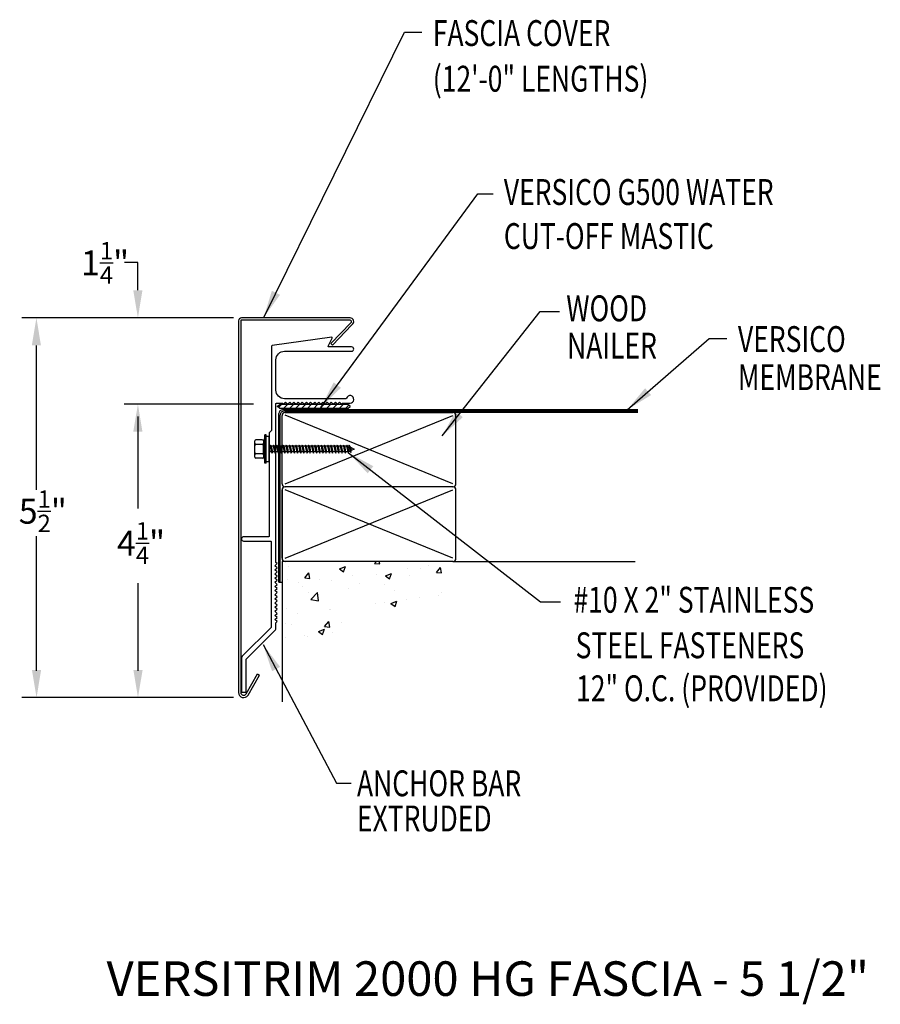
# Model space of a CAD drawing. Extents: x 6.7 to 70.8, y -10.4 to 8.2.
import ezdxf
from ezdxf.enums import TextEntityAlignment as Align

# ---------------------------------------------------------------- set-up
doc = ezdxf.new("R2010")
doc.units = 0
doc.header["$MEASUREMENT"] = 0
doc.layers.get('0').update_dxf_attribs({"linetype": 'CONTINUOUS'})
for name, color, linetype in [('ADPDETAIL3', 7, 'CONTINUOUS'), ('ADPDIM', 7, 'CONTINUOUS'), ('ADPTEXT', 7, 'CONTINUOUS'), ('CK_LEVEL_1', 7, 'CONTINUOUS')]:
    doc.layers.add(name, color=color, linetype=linetype)
doc.styles.add('ADPROMANS', font='ROMANS.SHX')
doc.styles.add('STYLE1', font='dim.shx', dxfattribs={"width": 0.75, "height": 0.36})
doc.dimstyles.new('ADPARCH', dxfattribs={"dimscale": 4, "dimtxt": 0.375, "dimasz": 0.1, "dimexe": 0.05, "dimexo": 0.0625, "dimgap": 0.125, "dimtad": 1, "dimdec": 4, "dimzin": 3, "dimtxsty": 'STYLE1', "dimcen": 0.1875, "dimclrd": 256, "dimclre": 256, "dimclrt": 256, "dimazin": 3, "dimtfac": 1, "dimtdec": 4, "dimtofl": 0, "dimtmove": 0, "dimatfit": 3, "dimtolj": 1, "dimtzin": 3})

# ---------------------------------------------------------------- blocks, each defined once
blk = doc.blocks.new('9_1-5INCH')
at = {"layer": 'CK_LEVEL_1', "color": 0, "linetype": 'CONTINUOUS'}
for p, q in [((-0.0406, 0.03), (-0.0406, 0.0577)), ((-0.0356, 0.0627), (0.0356, 0.0627)), ((-0.0203, 0.03), (-0.0203, 0.0577)), ((0.0203, 0.03), (0.0203, 0.0577)), ((0.0406, 0.03), (0.0406, 0.0577)), ((-0.0184, 0.025), (-0.062, 0.0186)), ((-0.062, 0.0186), (0.062, 0.0186)), ((-0.062, 0.0125), (-0.062, 0.0186)), ((-0.062, 0.0125), (0.062, 0.0125)), ((-0.0556, 0), (-0.0556, 0.0125)), ((-0.0556, 0), (0.0556, 0)), ((-0.0253, 0.025), (-0.0356, 0.025)), ((-0.0184, 0.025), (-0.0253, 0.025)), ((-0.0184, 0.025), (0.0184, 0.025)), ((0.0129, -0.004), (0.0129, 0)), ((0.0253, 0.025), (0.0153, 0.025)), ((0.062, 0.0186), (0.0184, 0.025)), ((0.0356, 0.025), (0.0253, 0.025)), ((0.0556, 0), (0.0556, 0.0125)), ((0.062, 0.0125), (0.062, 0.0186)), ((0.0177, -0.0053), (-0.0177, -0.0128)), ((-0.0129, -0.0095), (-0.0177, -0.0128)), ((-0.0177, -0.0128), (-0.0129, -0.0141)), ((0.0177, -0.0192), (-0.0177, -0.0268)), ((-0.0129, -0.0235), (-0.0177, -0.0268)), ((-0.0177, -0.0268), (-0.0129, -0.028)), ((0.0177, -0.0332), (-0.0177, -0.0407)), ((-0.0129, -0.0374), (-0.0177, -0.0407)), ((-0.0177, -0.0407), (-0.0129, -0.042)), ((-0.0129, -0.0095), (-0.0129, -0.0001)), ((0.0129, -0.004), (-0.0129, -0.0095)), ((0.0129, -0.0086), (-0.0129, -0.0141)), ((-0.0129, -0.0235), (-0.0129, -0.0141)), ((0.0129, -0.018), (-0.0129, -0.0235)), ((0.0129, -0.0225), (-0.0129, -0.028)), ((-0.0129, -0.0374), (-0.0129, -0.028)), ((0.0129, -0.0319), (-0.0129, -0.0374)), ((0.0129, -0.0365), (-0.0129, -0.042)), ((-0.0129, -0.0514), (-0.0129, -0.042)), ((0.0177, -0.0053), (0.0129, -0.004)), ((0.0129, -0.0086), (0.0177, -0.0053)), ((0.0129, -0.018), (0.0129, -0.0086)), ((0.0177, -0.0192), (0.0129, -0.018)), ((0.0129, -0.0225), (0.0177, -0.0192)), ((0.0129, -0.0319), (0.0129, -0.0225)), ((0.0177, -0.0332), (0.0129, -0.0319)), ((0.0129, -0.0365), (0.0177, -0.0332)), ((0.0129, -0.0459), (0.0129, -0.0365)), ((0.0177, -0.0472), (-0.0177, -0.0547)), ((-0.0129, -0.0514), (-0.0177, -0.0547)), ((-0.0177, -0.0547), (-0.0129, -0.056)), ((0.0177, -0.0611), (-0.0177, -0.0687)), ((-0.0129, -0.0654), (-0.0177, -0.0687)), ((-0.0177, -0.0687), (-0.0129, -0.0699)), ((0.0177, -0.0751), (-0.0177, -0.0826)), ((-0.0129, -0.0793), (-0.0177, -0.0826)), ((-0.0177, -0.0826), (-0.0129, -0.0839)), ((0.0129, -0.0459), (-0.0129, -0.0514)), ((0.0129, -0.0505), (-0.0129, -0.056)), ((-0.0129, -0.0654), (-0.0129, -0.056)), ((0.0129, -0.0599), (-0.0129, -0.0654)), ((0.0129, -0.0644), (-0.0129, -0.0699)), ((-0.0129, -0.0793), (-0.0129, -0.0699)), ((0.0129, -0.0738), (-0.0129, -0.0793)), ((0.0129, -0.0784), (-0.0129, -0.0839)), ((-0.0129, -0.0933), (-0.0129, -0.0839)), ((0.0177, -0.0472), (0.0129, -0.0459)), ((0.0129, -0.0505), (0.0177, -0.0472)), ((0.0129, -0.0599), (0.0129, -0.0505)), ((0.0177, -0.0611), (0.0129, -0.0599)), ((0.0129, -0.0644), (0.0177, -0.0611)), ((0.0129, -0.0738), (0.0129, -0.0644)), ((0.0177, -0.0751), (0.0129, -0.0738)), ((0.0129, -0.0784), (0.0177, -0.0751)), ((0.0129, -0.0878), (0.0129, -0.0784)), ((0.0177, -0.0891), (-0.0177, -0.0966)), ((-0.0129, -0.0933), (-0.0177, -0.0966)), ((-0.0177, -0.0966), (-0.0129, -0.0979)), ((0.0177, -0.103), (-0.0177, -0.1106)), ((-0.0129, -0.1073), (-0.0177, -0.1106)), ((-0.0177, -0.1106), (-0.0129, -0.1118)), ((0.0177, -0.117), (-0.0177, -0.1245)), ((-0.0129, -0.1212), (-0.0177, -0.1245)), ((-0.0177, -0.1245), (-0.0129, -0.1258)), ((0.0129, -0.0878), (-0.0129, -0.0933)), ((0.0129, -0.0924), (-0.0129, -0.0979)), ((-0.0129, -0.1073), (-0.0129, -0.0979)), ((0.0129, -0.1018), (-0.0129, -0.1073)), ((0.0129, -0.1063), (-0.0129, -0.1118)), ((-0.0129, -0.1212), (-0.0129, -0.1118)), ((0.0129, -0.1157), (-0.0129, -0.1212)), ((0.0129, -0.1203), (-0.0129, -0.1258)), ((-0.0129, -0.1352), (-0.0129, -0.1258)), ((0.0177, -0.0891), (0.0129, -0.0878)), ((0.0129, -0.0924), (0.0177, -0.0891)), ((0.0129, -0.1018), (0.0129, -0.0924)), ((0.0177, -0.103), (0.0129, -0.1018)), ((0.0129, -0.1063), (0.0177, -0.103)), ((0.0129, -0.1157), (0.0129, -0.1063)), ((0.0177, -0.117), (0.0129, -0.1157)), ((0.0129, -0.1203), (0.0177, -0.117)), ((0.0129, -0.1297), (0.0129, -0.1203)), ((0.0177, -0.1309), (-0.0177, -0.1385)), ((-0.0129, -0.1352), (-0.0177, -0.1385)), ((-0.0177, -0.1385), (-0.0129, -0.1397)), ((0.0177, -0.1449), (-0.0177, -0.1525)), ((-0.0129, -0.1491), (-0.0177, -0.1525)), ((-0.0177, -0.1525), (-0.0129, -0.1537)), ((0.0177, -0.1589), (-0.0177, -0.1664)), ((-0.0129, -0.1631), (-0.0177, -0.1664)), ((-0.0177, -0.1664), (-0.0129, -0.1677)), ((0.0129, -0.1297), (-0.0129, -0.1352)), ((0.0129, -0.1343), (-0.0129, -0.1397)), ((-0.0129, -0.1491), (-0.0129, -0.1397)), ((0.0129, -0.1437), (-0.0129, -0.1491)), ((0.0129, -0.1482), (-0.0129, -0.1537)), ((-0.0129, -0.1631), (-0.0129, -0.1537)), ((0.0129, -0.1576), (-0.0129, -0.1631)), ((0.0129, -0.1622), (-0.0129, -0.1677)), ((-0.0129, -0.1771), (-0.0129, -0.1677)), ((0.0129, -0.1716), (-0.0129, -0.1771)), ((0.0177, -0.1309), (0.0129, -0.1297)), ((0.0129, -0.1343), (0.0177, -0.1309)), ((0.0129, -0.1437), (0.0129, -0.1343)), ((0.0177, -0.1449), (0.0129, -0.1437)), ((0.0129, -0.1482), (0.0177, -0.1449)), ((0.0129, -0.1576), (0.0129, -0.1482)), ((0.0177, -0.1589), (0.0129, -0.1576)), ((0.0129, -0.1622), (0.0177, -0.1589)), ((0.0129, -0.1716), (0.0129, -0.1622)), ((0.0177, -0.1728), (0.0129, -0.1716)), ((-0.0129, -0.1771), (-0.0177, -0.1804)), ((-0.0177, -0.1804), (-0.0129, -0.1816)), ((-0.0129, -0.191), (-0.0177, -0.1943)), ((-0.0177, -0.1943), (-0.0129, -0.1956)), ((-0.0129, -0.205), (-0.0177, -0.2083)), ((-0.0177, -0.2083), (-0.0129, -0.2096)), ((0.0129, -0.1762), (-0.0129, -0.1816)), ((-0.0129, -0.191), (-0.0129, -0.1816)), ((0.0129, -0.1855), (-0.0129, -0.191)), ((0.0129, -0.1901), (-0.0129, -0.1956)), ((-0.0129, -0.205), (-0.0129, -0.1956)), ((0.0129, -0.1995), (-0.0129, -0.205)), ((0.0129, -0.2041), (-0.0129, -0.2096)), ((-0.0129, -0.219), (-0.0129, -0.2096)), ((0.0129, -0.2135), (-0.0129, -0.219)), ((0.0129, -0.1762), (0.0177, -0.1728)), ((0.0129, -0.1855), (0.0129, -0.1762)), ((0.0177, -0.1868), (0.0129, -0.1855)), ((0.0129, -0.1901), (0.0177, -0.1868)), ((0.0129, -0.1995), (0.0129, -0.1901)), ((0.0177, -0.2008), (0.0129, -0.1995)), ((0.0129, -0.2041), (0.0177, -0.2008)), ((0.0129, -0.2135), (0.0129, -0.2041)), ((0.0177, -0.2147), (0.0129, -0.2135)), ((0.0129, -0.218), (0.0177, -0.2147)), ((-0.0129, -0.219), (-0.0177, -0.2223)), ((-0.0177, -0.2223), (-0.0129, -0.2235)), ((-0.0129, -0.2329), (-0.0177, -0.2362)), ((-0.0177, -0.2362), (-0.0129, -0.2375)), ((-0.0129, -0.2469), (-0.0177, -0.2502)), ((-0.0177, -0.2502), (-0.0129, -0.2515)), ((0.0129, -0.218), (-0.0129, -0.2235)), ((-0.0129, -0.2329), (-0.0129, -0.2235)), ((0.0129, -0.2274), (-0.0129, -0.2329)), ((0.0129, -0.232), (-0.0129, -0.2375)), ((-0.0129, -0.2469), (-0.0129, -0.2375)), ((0.0129, -0.2414), (-0.0129, -0.2469)), ((0.0129, -0.246), (-0.0129, -0.2515)), ((-0.0129, -0.2609), (-0.0129, -0.2515)), ((0.0129, -0.2554), (-0.0129, -0.2609)), ((0.0129, -0.2274), (0.0129, -0.218)), ((0.0177, -0.2287), (0.0129, -0.2274)), ((0.0129, -0.232), (0.0177, -0.2287)), ((0.0129, -0.2414), (0.0129, -0.232)), ((0.0177, -0.2427), (0.0129, -0.2414)), ((0.0129, -0.246), (0.0177, -0.2427)), ((0.0129, -0.2554), (0.0129, -0.246)), ((0.0177, -0.2566), (0.0129, -0.2554)), ((0.0129, -0.2599), (0.0177, -0.2566)), ((-0.0129, -0.2609), (-0.0177, -0.2642)), ((-0.0177, -0.2642), (-0.0129, -0.2654)), ((-0.0129, -0.2748), (-0.0177, -0.2781)), ((-0.0177, -0.2781), (-0.0129, -0.2794)), ((-0.0129, -0.2888), (-0.0177, -0.2921)), ((-0.0177, -0.2921), (-0.0129, -0.2934)), ((0.0129, -0.2599), (-0.0129, -0.2654)), ((-0.0129, -0.2748), (-0.0129, -0.2654)), ((0.0129, -0.2693), (-0.0129, -0.2748)), ((0.0129, -0.2739), (-0.0129, -0.2794)), ((-0.0129, -0.2888), (-0.0129, -0.2794)), ((0.0129, -0.2833), (-0.0129, -0.2888)), ((0.0129, -0.2879), (-0.0129, -0.2934)), ((-0.0129, -0.3028), (-0.0129, -0.2934)), ((0.0129, -0.2973), (-0.0129, -0.3028)), ((0.0129, -0.3018), (-0.0129, -0.3073)), ((0.0129, -0.2693), (0.0129, -0.2599)), ((0.0177, -0.2706), (0.0129, -0.2693)), ((0.0129, -0.2739), (0.0177, -0.2706)), ((0.0129, -0.2833), (0.0129, -0.2739)), ((0.0177, -0.2846), (0.0129, -0.2833)), ((0.0129, -0.2879), (0.0177, -0.2846)), ((0.0129, -0.2973), (0.0129, -0.2879)), ((0.0177, -0.2985), (0.0129, -0.2973)), ((0.0129, -0.3018), (0.0177, -0.2985)), ((0.0129, -0.3112), (0.0129, -0.3018)), ((-0.0129, -0.3028), (-0.0177, -0.3061)), ((-0.0177, -0.3061), (-0.0129, -0.3073)), ((-0.0129, -0.3167), (-0.0177, -0.32)), ((-0.0177, -0.32), (-0.0129, -0.3213)), ((-0.0129, -0.3307), (-0.0177, -0.334)), ((-0.0177, -0.334), (-0.0129, -0.3353)), ((-0.0129, -0.3447), (-0.0177, -0.348)), ((-0.0129, -0.3167), (-0.0129, -0.3073)), ((0.0129, -0.3112), (-0.0129, -0.3167)), ((0.0129, -0.3158), (-0.0129, -0.3213)), ((-0.0129, -0.3307), (-0.0129, -0.3213)), ((0.0129, -0.3252), (-0.0129, -0.3307)), ((0.0129, -0.3298), (-0.0129, -0.3353)), ((-0.0129, -0.3447), (-0.0129, -0.3353)), ((0.0129, -0.3392), (-0.0129, -0.3447)), ((0.0129, -0.3437), (-0.0129, -0.3492)), ((0.0177, -0.3125), (0.0129, -0.3112)), ((0.0129, -0.3158), (0.0177, -0.3125)), ((0.0129, -0.3252), (0.0129, -0.3158)), ((0.0177, -0.3265), (0.0129, -0.3252)), ((0.0129, -0.3298), (0.0177, -0.3265)), ((0.0129, -0.3392), (0.0129, -0.3298)), ((0.0177, -0.3404), (0.0129, -0.3392)), ((0.0129, -0.3437), (0.0177, -0.3404)), ((0.0129, -0.3495), (0.0129, -0.3437)), ((-0.0177, -0.348), (-0.0129, -0.3492)), ((0.0177, -0.3508), (-0.015, -0.3577)), ((-0.0102, -0.3544), (-0.015, -0.3577)), ((-0.015, -0.3577), (-0.007, -0.3598)), ((-0.0102, -0.3544), (-0.0129, -0.3492)), ((0.0129, -0.3495), (-0.0102, -0.3544)), ((0.0087, -0.357), (-0.007, -0.3598)), ((0, -0.372), (-0.007, -0.3598)), ((0.0087, -0.357), (0, -0.372)), ((0.0087, -0.357), (0.0177, -0.3508)), ((0.0177, -0.3508), (0.0129, -0.3495))]:
    blk.add_line(p, q, dxfattribs=at)
for centre, start, end in [((-0.0356, 0.0577), 90, 180), ((-0.0253, 0.0577), 0, 90), ((-0.0153, 0.0577), 90, 180), ((0.0153, 0.0577), 0, 90), ((0.0253, 0.0577), 90, 180), ((0.0356, 0.0577), 0, 90), ((-0.0356, 0.03), 180, 270), ((-0.0253, 0.03), 270, 0), ((-0.0153, 0.03), 180, 270), ((0.0153, 0.03), 270, 0), ((0.0253, 0.03), 180, 270), ((0.0356, 0.03), 270, 0)]:
    blk.add_arc(centre, 0.00496, start, end, dxfattribs=at)

msp = doc.modelspace()

# ---------------------------------------------------------------- linework, layer by layer
for p, q in [((61.484, -0.483), (58.418, -0.483)), ((63.171, -0.483), (61.6, -0.483)), ((63.171, -0.515), (61.6, -0.515)), ((62.893, -0.856), (62.915, -0.878)), ((63.138, -1.737), (62.156, -1.737)), ((62.187, -2.976), (62.187, -3.965)), ((62.187, -4.01), (62.187, -4.31)), ((64.659, -4.01), (67.3, -4.01)), ((62.139, -4.31), (62.158, -4.31)), ((62.158, -4.31), (62.187, -4.31)), ((62.187, -4.31), (62.187, -6.043)), ((61.484, -5.983), (58.418, -5.983))]:
    msp.add_line(p, q)
at = {"color": 0, "linetype": 'CONTINUOUS'}
for p, q in [((61.556, -0.526), (61.556, -5.909)), ((61.589, -0.526), (61.589, -5.909)), ((63.182, -0.554), (62.893, -0.856)), ((63.198, -0.582), (62.915, -0.878)), ((62.119, -1.76), (62.156, -1.737)), ((62.122, -1.768), (62.119, -1.76)), ((62.119, -1.76), (62.119, -1.76)), ((62.156, -1.795), (62.122, -1.768)), ((62.135, -1.779), (62.178, -1.737)), ((63.107, -1.795), (62.156, -1.795)), ((62.156, -1.795), (62.156, -1.795)), ((67.337, -1.814), (62.193, -1.814)), ((62.207, -1.795), (62.265, -1.737)), ((63.138, -1.795), (62.207, -1.795)), ((67.337, -1.833), (62.213, -1.833)), ((67.337, -1.853), (62.232, -1.853)), ((65.173, -1.853), (62.232, -1.853)), ((62.294, -1.795), (62.352, -1.737)), ((62.381, -1.795), (62.439, -1.737)), ((62.468, -1.795), (62.526, -1.737)), ((62.555, -1.795), (62.605, -1.745)), ((62.647, -1.795), (62.697, -1.745)), ((62.739, -1.795), (62.789, -1.745)), ((62.831, -1.795), (62.881, -1.745)), ((62.923, -1.795), (62.973, -1.745)), ((63.015, -1.795), (63.065, -1.745)), ((63.107, -1.795), (63.157, -1.745)), ((62.139, -4.31), (62.139, -1.869)), ((62.158, -4.31), (62.158, -1.888)), ((62.187, -2.886), (62.187, -1.898)), ((64.659, -2.886), (62.232, -1.894)), ((62.232, -2.886), (64.659, -1.898)), ((64.704, -2.886), (64.704, -1.898)), ((62.187, -3.965), (62.187, -2.976)), ((64.659, -3.965), (62.232, -2.973)), ((62.232, -3.965), (64.659, -2.976)), ((64.704, -3.965), (64.704, -2.976)), ((61.665, -5.929), (61.833, -5.639)), ((61.694, -5.946), (61.861, -5.656)), ((61.833, -5.639), (61.861, -5.656))]:
    msp.add_line(p, q, dxfattribs=at)
at = {"color": 0}
for p, q in [((62.232, -1.853), (64.659, -1.853)), ((64.659, -2.931), (62.232, -2.931)), ((64.659, -4.01), (62.187, -4.01))]:
    msp.add_line(p, q, dxfattribs=at)
at = {"color": 0, "linetype": 'CONTINUOUS'}
msp.add_lwpolyline([(62.114, -4.823), (62.084, -4.793), (62.114, -4.763), (62.084, -4.733), (62.114, -4.703), (62.084, -4.673), (62.114, -4.643), (62.084, -4.613), (62.114, -4.583), (62.084, -4.553), (62.114, -4.523), (62.084, -4.493), (62.114, -4.463), (62.084, -4.433), (62.114, -4.403), (62.084, -4.373), (62.114, -4.343), (62.084, -4.313), (62.114, -4.283), (62.084, -4.253), (62.114, -4.223), (62.084, -4.193), (62.114, -4.163), (62.084, -4.133), (62.114, -4.103), (62.084, -4.073), (62.114, -4.043), (62.099, -4.028), (62.099, -1.725, -0.414214), (62.107, -1.717), (62.194, -1.717), (62.209, -1.732), (62.239, -1.702), (62.269, -1.732), (62.299, -1.702), (62.329, -1.732), (62.359, -1.702), (62.389, -1.732), (62.419, -1.702), (62.449, -1.732), (62.479, -1.702), (62.509, -1.732), (62.539, -1.702), (62.569, -1.732), (62.599, -1.702), (62.629, -1.732), (62.659, -1.702), (62.689, -1.732), (62.719, -1.702), (62.749, -1.732), (62.779, -1.702), (62.809, -1.732), (62.839, -1.702), (62.869, -1.732), (62.899, -1.702), (62.929, -1.732), (62.959, -1.702), (62.989, -1.732), (63.019, -1.702), (63.049, -1.732), (63.064, -1.717), (63.171, -1.717, 2.003844), (63.119, -1.648, -0.334187), (63.111, -1.654), (62.224, -1.654, -0.414214), (62.099, -1.529), (62.099, -1.093), (62.099, -1.091, -0.414214), (62.224, -0.966), (63.193, -0.966, 1), (63.193, -0.903), (62.862, -0.903, -0.556467), (62.855, -0.892), (62.913, -0.775, 0.603117), (62.905, -0.763), (62.043, -0.884, 0.373876), (62.036, -0.892), (62.036, -2.111, -0.198912), (62.034, -2.116), (62.002, -2.149, 0.198912), (61.999, -2.154), (61.999, -3.646, -0.414214), (61.991, -3.654), (61.631, -3.654, 1), (61.631, -3.717), (62.021, -3.717, -0.414214), (62.029, -3.725), (62.029, -4.961, -0.198912), (62.027, -4.967), (61.608, -5.385, 0.198912), (61.599, -5.407), (61.599, -5.896, 0.414214), (61.607, -5.904), (61.661, -5.904, 0.414214), (61.669, -5.896), (61.669, -5.427, -0.198912), (61.672, -5.421), (62.091, -5.002, 0.198912), (62.099, -4.981), (62.099, -4.898), (62.114, -4.883), (62.084, -4.853)], format="xyb", close=True, dxfattribs=at)
msp.add_polyline3d([(63.138, -1.795, 0), (63.138, -1.795, 0), (63.172, -1.768, 0), (63.174, -1.76, 0), (63.174, -1.76, 0), (63.138, -1.737, 0)], dxfattribs=at)
for centre, radius, start, end in [((61.6, -0.526), 0.0437, 90, 180), ((61.6, -0.526), 0.011, 90, 180), ((62.193, -1.869), 0.0545, 90, 180), ((62.213, -1.888), 0.0545, 90, 180), ((62.232, -1.898), 0.0449, 90, 180), ((64.659, -1.898), 0.0449, 0, 90), ((62.232, -2.886), 0.0449, 180, 270), ((62.232, -2.976), 0.0449, 90, 180), ((64.659, -2.886), 0.0449, 270, 0), ((64.659, -2.976), 0.0449, 0, 90), ((62.232, -3.965), 0.0449, 180, 270), ((64.659, -3.965), 0.0449, 270, 0), ((61.63, -5.909), 0.0739, 180, 330), ((61.63, -5.909), 0.0412, 180, 330)]:
    msp.add_arc(centre, radius, start, end, dxfattribs=at)
for radius in [0.0533, 0.0206]:
    msp.add_arc((63.171, -0.536), radius, 300, 90)
at = {"layer": 'ADPDETAIL3'}
for p, q in [((63.003, -2.936), (63.003, -2.936)), ((62.274, -4.089), (62.274, -4.089)), ((63.016, -4.119), (63.104, -4.085)), ((63.016, -4.119), (63.078, -4.161)), ((63.078, -4.161), (63.104, -4.085)), ((63.525, -4.041), (63.552, -4.01)), ((63.525, -4.041), (63.6, -4.048)), ((63.6, -4.048), (63.593, -4.01)), ((63.999, -4.109), (63.999, -4.109)), ((64.191, -4.111), (64.191, -4.111)), ((64.312, -4.067), (64.312, -4.067)), ((64.421, -4.171), (64.482, -4.099)), ((64.496, -4.177), (64.482, -4.099)), ((62.268, -4.275), (62.268, -4.275)), ((62.515, -4.249), (62.576, -4.177)), ((62.515, -4.249), (62.59, -4.256)), ((62.59, -4.256), (62.576, -4.177)), ((62.736, -4.275), (62.736, -4.275)), ((63.209, -4.213), (63.209, -4.213)), ((63.549, -4.199), (63.549, -4.199)), ((63.682, -4.219), (63.769, -4.185)), ((63.682, -4.219), (63.744, -4.261)), ((63.744, -4.261), (63.769, -4.185)), ((64.031, -4.211), (64.031, -4.211)), ((64.421, -4.171), (64.496, -4.177)), ((62.423, -4.316), (62.423, -4.316)), ((62.486, -4.372), (62.486, -4.372)), ((62.9, -4.292), (62.9, -4.292)), ((63.153, -4.4), (63.153, -4.4)), ((63.302, -4.336), (63.302, -4.336)), ((63.676, -4.349), (63.676, -4.349)), ((62.573, -4.461), (62.573, -4.461)), ((62.603, -4.563), (62.701, -4.462)), ((62.603, -4.563), (62.715, -4.581)), ((62.715, -4.581), (62.701, -4.462)), ((63.821, -4.428), (63.821, -4.428)), ((63.983, -4.561), (63.983, -4.561)), ((64.176, -4.527), (64.176, -4.527)), ((64.456, -4.498), (64.456, -4.498)), ((64.488, -4.456), (64.488, -4.456)), ((62.253, -4.691), (62.253, -4.691)), ((62.88, -4.706), (62.88, -4.706)), ((63.534, -4.615), (63.534, -4.615)), ((63.67, -4.602), (63.67, -4.602)), ((63.762, -4.622), (63.85, -4.588)), ((63.762, -4.622), (63.825, -4.664)), ((63.825, -4.664), (63.85, -4.588)), ((62.407, -4.768), (62.407, -4.768)), ((62.885, -4.709), (62.885, -4.709)), ((62.243, -4.913), (62.243, -4.913)), ((62.322, -4.926), (62.322, -4.926)), ((62.802, -4.954), (62.862, -4.882)), ((62.802, -4.954), (62.876, -4.961)), ((62.876, -4.961), (62.862, -4.882)), ((63.05, -4.899), (63.05, -4.899)), ((62.238, -5.107), (62.238, -5.107)), ((62.506, -5.081), (62.506, -5.081)), ((62.552, -5.101), (62.552, -5.101)), ((62.712, -5.025), (62.8, -4.991)), ((62.712, -5.025), (62.774, -5.067)), ((62.774, -5.067), (62.8, -4.991)), ((62.91, -5.038), (62.91, -5.038))]:
    msp.add_line(p, q, dxfattribs=at)
at = {"layer": 'ADPDIM'}
for p, q in [((60.1, -0.083), (60.1, 0.317)), ((61.346, -0.483), (58.431, -0.483)), ((61.096, -0.483), (59.9, -0.483)), ((58.631, -2.976), (58.631, -0.883)), ((61.774, -1.733), (59.9, -1.733)), ((61.524, -1.733), (59.9, -1.733)), ((60.1, -1.912), (60.1, -3.245)), ((60.1, -1.912), (60.1, -3.236)), ((58.631, -5.594), (58.631, -3.644)), ((60.1, -4.325), (60.1, -5.594))]:
    msp.add_line(p, q, dxfattribs=at)
for points in [[(60.033, -0.083), (60.166, -0.083), (60.1, -0.483)], [(58.564, -0.883), (58.697, -0.883), (58.631, -0.483)], [(60.033, -2.133), (60.166, -2.133), (60.1, -1.733)], [(60.033, -2.133), (60.166, -2.133), (60.1, -1.733)], [(58.566, -5.583), (58.699, -5.583), (58.633, -5.983)], [(60.035, -5.583), (60.168, -5.583), (60.101, -5.983)]]:
    msp.add_solid(points, dxfattribs=at)
at = {"layer": 'ADPTEXT'}
msp.add_line((60.1, 0.317), (59.904, 0.317), dxfattribs=at)

# ---------------------------------------------------------------- block references
at = {"xscale": 3.302399999999995, "yscale": 3.302399999999995, "zscale": 3.302399999999997, "rotation": 90}
msp.add_blockref('9_1-5INCH', (62, -2.383), dxfattribs=at)

# ---------------------------------------------------------------- texts
at = {"layer": 'ADPDIM', "char_height": 0.36, "attachment_point": 5, "style": 'STYLE1'}
for s, insert in [('\\A1;1{\\H0.7x;\\S1/4;}"', (59.625, 0.313)), ('\\A1;5{\\H0.7x;\\S1/2;}"', (58.724, -3.284)), ('\\A1;4{\\H0.7x;\\S1/4;}"', (60.146, -3.745))]:
    msp.add_mtext(s, dxfattribs=dict(at, insert=insert))
at = {"layer": 'ADPTEXT', "style": 'STYLE1', "width": 0.75}
for s, p in [('FASCIA COVER', (64.369, 3.454)), ('(12\'-0" LENGTHS)', (64.369, 2.793)), ('VERSICO G500 WATER', (65.397, 1.152)), ('CUT-OFF MASTIC', (65.397, 0.514)), ('WOOD', (66.301, -0.533)), ('NAILER', (66.312, -1.073)), ('VERSICO', (68.786, -0.978)), ('MEMBRANE', (68.786, -1.529)), ('#10 X 2" STAINLESS', (66.405, -4.754)), ('STEEL FASTENERS', (66.436, -5.413)), ('12" O.C. (PROVIDED)', (66.443, -6.036)), ('ANCHOR BAR', (63.271, -7.412)), ('EXTRUDED', (63.271, -7.921))]:
    msp.add_text(s, height=0.375, dxfattribs=at).set_placement(p)
at = {"layer": 'ADPTEXT', "style": 'ADPROMANS'}
msp.add_text('VERSITRIM 2000 HG FASCIA - 5 1/2"', height=0.5, dxfattribs=at).set_placement((65.165, -10.303), align=Align.CENTER)

# ---------------------------------------------------------------- leaders
at = {"layer": 'ADPTEXT'}
for points in [[(61.921, -0.479), (63.96, 3.654), (64.208, 3.654)], [(62.749, -1.779), (65.023, 1.312), (65.241, 1.312)], [(64.504, -2.194), (65.925, -0.389), (66.203, -0.389)], [(67.183, -1.814), (68.37, -0.784), (68.626, -0.784)], [(63.151, -2.438), (65.926, -4.594), (66.218, -4.594)], [(61.913, -5.216), (62.977, -7.224), (63.187, -7.224)]]:
    msp.add_leader(points, dimstyle='ADPARCH', override={"dimgap": 0.125, "dimtad": 0}, dxfattribs=at)

doc.saveas('drawing.dxf')
